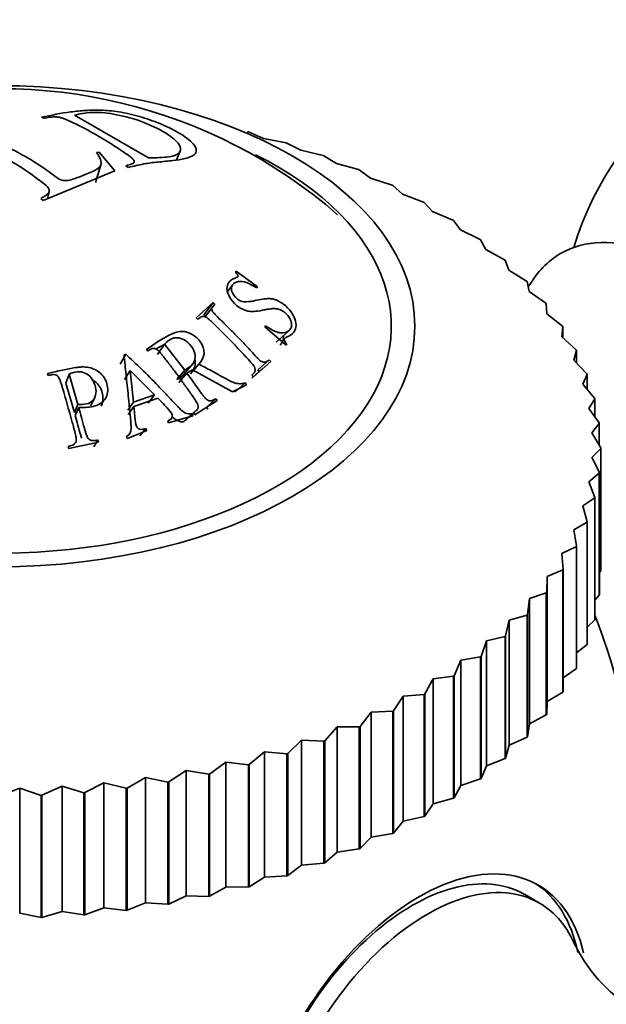
# Model space of a CAD drawing. Units: millimetres. Extents: x 0 to 1587, y 0 to 2005.
# Drawn here: x 1493 to 1507, y 590 to 613 of the extents above; entities that cross this region are included whole.
import ezdxf

# ---------------------------------------------------------------- set-up
doc = ezdxf.new("R2010")
doc.units = ezdxf.units.MM
doc.layers.add('DV6_Défaut', color=7, linetype='Continuous')
doc.layers.add('Défaut', color=7, linetype='Continuous')

# ---------------------------------------------------------------- blocks, each defined once
blk = doc.blocks.new('SE5')
at = {"layer": 'DV6_Défaut', "color": 7, "linetype": 'Continuous', "lineweight": 35}
for p, q in [((1493.384, 610.817), (1493.329, 610.84)), ((1494.105, 610.889), (1495.832, 609.891)), ((1498.152, 610.503), (1498.173, 610.498)), ((1498.527, 610.342), (1498.173, 610.498)), ((1499.053, 610.244), (1498.527, 610.342)), ((1499.053, 610.244), (1499.073, 610.238)), ((1499.399, 610.068), (1499.073, 610.238)), ((1494.621, 610.019), (1494.682, 610.025)), ((1494.682, 610.025), (1495.046, 609.587)), ((1496.488, 609.843), (1496.577, 610.049)), ((1499.92, 609.948), (1499.399, 610.068)), ((1499.92, 609.948), (1499.938, 609.941)), ((1500.234, 609.759), (1499.938, 609.941)), ((1494.597, 609.311), (1494.723, 609.728)), ((1495.361, 609.667), (1495.307, 609.707)), ((1500.747, 609.618), (1500.234, 609.759)), ((1495.046, 609.587), (1493.37, 608.897)), ((1500.747, 609.618), (1500.765, 609.61)), ((1501.029, 609.416), (1500.765, 609.61)), ((1501.532, 609.254), (1501.029, 609.416)), ((1501.532, 609.254), (1501.549, 609.245)), ((1501.779, 609.041), (1501.549, 609.245)), ((1493.476, 608.941), (1493.509, 609.093)), ((1502.27, 608.858), (1501.779, 609.041)), ((1493.37, 608.897), (1493.315, 608.94)), ((1502.27, 608.858), (1502.286, 608.849)), ((1502.481, 608.636), (1502.286, 608.849)), ((1502.957, 608.434), (1502.481, 608.636)), ((1502.957, 608.434), (1502.971, 608.424)), ((1503.132, 608.204), (1502.971, 608.424)), ((1503.59, 607.982), (1503.132, 608.204)), ((1503.59, 607.982), (1503.603, 607.972)), ((1503.727, 607.745), (1503.603, 607.972)), ((1504.165, 607.505), (1503.727, 607.745)), ((1504.165, 607.505), (1504.177, 607.494)), ((1504.264, 607.264), (1504.177, 607.494)), ((1497.883, 607.236), (1497.868, 607.213)), ((1498.382, 606.869), (1497.883, 607.236)), ((1504.68, 607.006), (1504.264, 607.264)), ((1497.805, 606.925), (1497.681, 606.767)), ((1504.68, 607.006), (1504.691, 606.994)), ((1504.74, 606.761), (1504.691, 606.994)), ((1498.366, 606.846), (1498.382, 606.869)), ((1505.132, 606.487), (1504.74, 606.761)), ((1497.351, 606.503), (1496.95, 606.147)), ((1497.133, 606.221), (1497.351, 606.503)), ((1497.169, 606.187), (1497.388, 606.469)), ((1497.388, 606.469), (1497.351, 606.503)), ((1505.132, 606.487), (1505.141, 606.475)), ((1505.153, 606.24), (1505.141, 606.475)), ((1497.169, 606.187), (1497.133, 606.221)), ((1505.518, 605.95), (1505.153, 606.24)), ((1496.95, 606.147), (1496.987, 606.112)), ((1498.575, 605.96), (1498.56, 605.933)), ((1498.56, 605.933), (1499.054, 605.511)), ((1498.825, 605.575), (1499.108, 605.837)), ((1505.501, 605.704), (1505.526, 605.938)), ((1505.518, 605.95), (1505.526, 605.938)), ((1505.526, 605.938), (1505.526, 605.68)), ((1496.044, 605.293), (1496.212, 605.535)), ((1496.682, 604.923), (1496.212, 605.535)), ((1499.054, 605.511), (1499.07, 605.538)), ((1505.838, 605.399), (1505.501, 605.704)), ((1495.173, 605.066), (1495.302, 605.297)), ((1495.302, 605.297), (1495.263, 605.283)), ((1495.786, 605.41), (1495.817, 605.371)), ((1505.781, 605.154), (1505.844, 605.387)), ((1505.838, 605.399), (1505.844, 605.387)), ((1505.844, 605.387), (1505.844, 605.089)), ((1496.676, 604.844), (1496.87, 605.07)), ((1496.817, 604.836), (1497.016, 605.062)), ((1498.292, 604.766), (1498.693, 605.123)), ((1498.392, 604.93), (1498.656, 605.164)), ((1498.693, 605.123), (1498.656, 605.164)), ((1506.088, 604.836), (1505.781, 605.154)), ((1493.473, 604.844), (1493.487, 604.798)), ((1493.905, 604.615), (1493.976, 604.827)), ((1494.182, 604.121), (1493.976, 604.827)), ((1495.277, 604.701), (1495.409, 604.918)), ((1495.484, 604.174), (1495.409, 604.918)), ((1495.409, 604.918), (1495.978, 604.349)), ((1496.497, 604.703), (1496.682, 604.923)), ((1496.548, 604.634), (1496.735, 604.852)), ((1496.735, 604.852), (1496.862, 604.929)), ((1496.862, 604.929), (1497.803, 604.415)), ((1498.51, 604.966), (1498.251, 604.739)), ((1498.427, 604.89), (1498.392, 604.93)), ((1505.992, 604.594), (1506.093, 604.823)), ((1506.088, 604.836), (1506.093, 604.823)), ((1506.093, 604.823), (1506.093, 604.474)), ((1494.103, 603.935), (1493.905, 604.615)), ((1497.858, 604.411), (1498.098, 604.624)), ((1498.129, 604.578), (1498.098, 604.624)), ((1498.255, 604.808), (1498.292, 604.766)), ((1506.269, 604.264), (1505.992, 604.594)), ((1497.803, 604.415), (1498.129, 604.578)), ((1494.481, 604.086), (1494.577, 604.279)), ((1495.35, 603.985), (1495.484, 604.174)), ((1495.978, 604.349), (1495.484, 604.174)), ((1495.494, 604.071), (1496.055, 604.269)), ((1495.824, 604.152), (1495.978, 604.349)), ((1496.917, 603.878), (1497.438, 604.21)), ((1497.195, 604.058), (1497.407, 604.255)), ((1497.438, 604.21), (1497.407, 604.255)), ((1506.134, 604.027), (1506.272, 604.252)), ((1506.269, 604.264), (1506.272, 604.252)), ((1506.272, 604.252), (1506.272, 603.835)), ((1494.103, 603.935), (1494.182, 604.121)), ((1494.123, 603.863), (1494.203, 604.047)), ((1495.36, 603.885), (1495.494, 604.071)), ((1496.665, 603.719), (1496.854, 603.902)), ((1496.696, 603.74), (1496.886, 603.924)), ((1496.876, 603.853), (1496.854, 603.902)), ((1496.886, 603.924), (1496.917, 603.878)), ((1496.978, 604.003), (1496.98, 604.004)), ((1497.224, 604.014), (1497.195, 604.058)), ((1506.378, 603.687), (1506.134, 604.027)), ((1496.284, 603.736), (1496.306, 603.688)), ((1496.306, 603.688), (1496.876, 603.853)), ((1506.206, 603.456), (1506.379, 603.674)), ((1506.378, 603.687), (1506.379, 603.674)), ((1506.379, 603.674), (1506.379, 603.166)), ((1495.341, 603.321), (1495.798, 603.508)), ((1495.631, 603.389), (1495.776, 603.556)), ((1495.798, 603.508), (1495.776, 603.556)), ((1506.415, 603.106), (1506.206, 603.456)), ((1493.968, 603.087), (1494.668, 603.236)), ((1494.557, 603.132), (1494.654, 603.288)), ((1494.668, 603.236), (1494.654, 603.288)), ((1495.319, 603.369), (1495.341, 603.321)), ((1493.954, 603.139), (1493.968, 603.087)), ((1506.207, 602.883), (1506.415, 603.093)), ((1506.415, 603.106), (1506.415, 603.093)), ((1506.415, 603.093), (1506.415, 600.235)), ((1506.381, 602.525), (1506.207, 602.883)), ((1506.381, 602.525), (1506.379, 602.512)), ((1506.381, 602.525), (1506.381, 599.667)), ((1506.137, 602.312), (1506.379, 602.512)), ((1506.275, 601.947), (1506.137, 602.312)), ((1506.379, 602.512), (1506.379, 599.655)), ((1505.996, 601.745), (1506.272, 601.935)), ((1506.275, 601.947), (1506.272, 601.935)), ((1506.272, 601.935), (1506.272, 599.077)), ((1506.275, 601.947), (1506.275, 599.09)), ((1506.098, 601.375), (1505.996, 601.745)), ((1506.098, 601.375), (1506.093, 601.363)), ((1506.098, 601.375), (1506.098, 598.518)), ((1505.786, 601.185), (1506.093, 601.363)), ((1505.85, 600.812), (1505.786, 601.185)), ((1506.093, 601.363), (1506.093, 598.505)), ((1505.507, 600.635), (1505.844, 600.8)), ((1505.85, 600.812), (1505.844, 600.8)), ((1505.844, 600.8), (1505.844, 597.942)), ((1505.85, 600.812), (1505.85, 597.954)), ((1505.534, 600.26), (1505.507, 600.635)), ((1505.161, 600.098), (1505.526, 600.248)), ((1505.534, 600.26), (1505.526, 600.248)), ((1505.526, 600.248), (1505.526, 597.39)), ((1505.534, 600.26), (1505.534, 597.403)), ((1506.381, 600.189), (1506.415, 600.235)), ((1505.15, 599.723), (1505.161, 600.098)), ((1505.161, 600.098), (1505.161, 597.17)), ((1504.701, 599.203), (1504.75, 599.577)), ((1504.75, 599.577), (1505.141, 599.711)), ((1504.75, 599.577), (1504.75, 596.649)), ((1505.15, 599.723), (1505.141, 599.711)), ((1505.141, 599.711), (1505.141, 596.854)), ((1505.15, 599.723), (1505.15, 596.865)), ((1506.275, 599.538), (1506.379, 599.655)), ((1506.381, 599.667), (1506.379, 599.655)), ((1504.189, 598.703), (1504.275, 599.074)), ((1504.275, 599.074), (1504.691, 599.192)), ((1504.275, 599.074), (1504.275, 596.146)), ((1504.701, 599.203), (1504.691, 599.192)), ((1504.691, 599.192), (1504.691, 596.334)), ((1504.701, 599.203), (1504.701, 596.345)), ((1506.098, 598.912), (1506.272, 599.077)), ((1506.275, 599.09), (1506.272, 599.077)), ((1503.739, 598.591), (1504.177, 598.692)), ((1504.189, 598.703), (1504.177, 598.692)), ((1504.177, 598.692), (1504.177, 595.834)), ((1504.189, 598.703), (1504.189, 595.845)), ((1503.616, 598.225), (1503.739, 598.591)), ((1503.739, 598.591), (1503.739, 595.664)), ((1505.85, 598.309), (1506.093, 598.505)), ((1506.098, 598.518), (1506.093, 598.505)), ((1503.145, 598.133), (1503.603, 598.215)), ((1503.616, 598.225), (1503.603, 598.215)), ((1503.603, 598.215), (1503.603, 595.357)), ((1503.616, 598.225), (1503.616, 595.367)), ((1502.986, 597.772), (1503.145, 598.133)), ((1503.145, 598.133), (1503.145, 595.205)), ((1505.534, 597.726), (1505.844, 597.942)), ((1505.85, 597.954), (1505.844, 597.942)), ((1502.301, 597.346), (1502.496, 597.699)), ((1502.496, 597.699), (1502.971, 597.762)), ((1502.496, 597.699), (1502.496, 594.771)), ((1502.986, 597.772), (1502.971, 597.762)), ((1502.971, 597.762), (1502.971, 594.904)), ((1502.986, 597.772), (1502.986, 594.914)), ((1501.566, 596.949), (1501.795, 597.294)), ((1501.795, 597.294), (1502.286, 597.337)), ((1501.795, 597.294), (1501.795, 594.366)), ((1502.301, 597.346), (1502.286, 597.337)), ((1502.286, 597.337), (1502.286, 594.479)), ((1502.301, 597.346), (1502.301, 594.488)), ((1505.161, 597.17), (1505.526, 597.39)), ((1505.534, 597.403), (1505.526, 597.39)), ((1505.15, 596.865), (1505.161, 597.17)), ((1500.783, 596.584), (1501.046, 596.918)), ((1501.046, 596.918), (1501.549, 596.941)), ((1501.046, 596.918), (1501.046, 593.991)), ((1501.566, 596.949), (1501.549, 596.941)), ((1501.549, 596.941), (1501.549, 594.083)), ((1501.566, 596.949), (1501.566, 594.091)), ((1504.75, 596.649), (1505.141, 596.854)), ((1505.15, 596.865), (1505.141, 596.854)), ((1499.957, 596.252), (1500.252, 596.575)), ((1500.252, 596.575), (1500.765, 596.576)), ((1500.252, 596.575), (1500.252, 593.647)), ((1500.783, 596.584), (1500.765, 596.576)), ((1500.765, 596.576), (1500.765, 593.718)), ((1500.783, 596.584), (1500.783, 593.726)), ((1504.701, 596.345), (1504.75, 596.649)), ((1504.275, 596.146), (1504.691, 596.334)), ((1504.701, 596.345), (1504.691, 596.334)), ((1499.092, 595.954), (1499.418, 596.265)), ((1499.418, 596.265), (1499.418, 593.337)), ((1499.418, 596.265), (1499.938, 596.245)), ((1499.957, 596.252), (1499.938, 596.245)), ((1499.938, 596.245), (1499.938, 593.387)), ((1499.957, 596.252), (1499.957, 593.394)), ((1504.189, 595.845), (1504.275, 596.146)), ((1498.193, 595.693), (1498.547, 595.99)), ((1498.547, 595.99), (1498.547, 593.062)), ((1498.547, 595.99), (1499.073, 595.948)), ((1499.092, 595.954), (1499.073, 595.948)), ((1499.073, 595.948), (1499.073, 593.09)), ((1499.092, 595.954), (1499.092, 593.097)), ((1504.189, 595.845), (1504.177, 595.834)), ((1497.264, 595.47), (1497.645, 595.751)), ((1497.645, 595.751), (1497.645, 592.823)), ((1497.645, 595.751), (1498.173, 595.688)), ((1498.193, 595.693), (1498.173, 595.688)), ((1498.173, 595.688), (1498.173, 592.83)), ((1498.193, 595.693), (1498.193, 592.836)), ((1503.616, 595.367), (1503.739, 595.664)), ((1503.739, 595.664), (1504.177, 595.834)), ((1495.334, 595.141), (1495.764, 595.389)), ((1495.764, 595.389), (1495.764, 592.461)), ((1495.764, 595.389), (1496.288, 595.282)), ((1496.309, 595.286), (1496.715, 595.551)), ((1496.715, 595.551), (1496.715, 592.623)), ((1496.715, 595.551), (1497.243, 595.466)), ((1497.264, 595.47), (1497.243, 595.466)), ((1497.243, 595.466), (1497.243, 592.608)), ((1497.264, 595.47), (1497.264, 592.612)), ((1493.344, 594.974), (1493.812, 595.185)), ((1493.812, 595.185), (1493.812, 592.257)), ((1493.812, 595.185), (1494.322, 595.035)), ((1494.344, 595.037), (1494.794, 595.267)), ((1494.794, 595.267), (1494.794, 592.339)), ((1494.794, 595.267), (1495.312, 595.138)), ((1496.309, 595.286), (1496.288, 595.282)), ((1496.288, 595.282), (1496.288, 592.424)), ((1496.309, 595.286), (1496.309, 592.428)), ((1502.986, 594.914), (1503.145, 595.205)), ((1503.145, 595.205), (1503.603, 595.357)), ((1503.616, 595.367), (1503.603, 595.357)), ((1492.338, 594.952), (1492.822, 595.143)), ((1492.822, 595.143), (1492.822, 592.215)), ((1492.822, 595.143), (1493.321, 594.973)), ((1493.344, 594.974), (1493.321, 594.973)), ((1493.321, 594.973), (1493.321, 592.115)), ((1493.344, 594.974), (1493.344, 592.116)), ((1494.344, 595.037), (1494.322, 595.035)), ((1494.322, 595.035), (1494.322, 592.178)), ((1494.344, 595.037), (1494.344, 592.179)), ((1495.334, 595.141), (1495.312, 595.138)), ((1495.312, 595.138), (1495.312, 592.281)), ((1495.334, 595.141), (1495.334, 592.283)), ((1502.986, 594.914), (1502.971, 594.904)), ((1502.301, 594.488), (1502.496, 594.771)), ((1502.496, 594.771), (1502.971, 594.904)), ((1501.795, 594.366), (1502.286, 594.479)), ((1502.301, 594.488), (1502.286, 594.479)), ((1501.566, 594.091), (1501.795, 594.366)), ((1501.046, 593.991), (1501.549, 594.083)), ((1501.566, 594.091), (1501.549, 594.083)), ((1500.783, 593.726), (1501.046, 593.991)), ((1499.957, 593.394), (1500.252, 593.647)), ((1500.252, 593.647), (1500.765, 593.718)), ((1500.783, 593.726), (1500.765, 593.718)), ((1499.092, 593.097), (1499.418, 593.337)), ((1499.418, 593.337), (1499.938, 593.387)), ((1499.957, 593.394), (1499.938, 593.387)), ((1498.547, 593.062), (1499.073, 593.09)), ((1499.092, 593.097), (1499.073, 593.09)), ((1498.193, 592.836), (1498.547, 593.062)), ((1496.309, 592.428), (1496.715, 592.623)), ((1496.715, 592.623), (1497.243, 592.608)), ((1497.264, 592.612), (1497.243, 592.608)), ((1497.264, 592.612), (1497.645, 592.823)), ((1497.645, 592.823), (1498.173, 592.83)), ((1498.193, 592.836), (1498.173, 592.83)), ((1504.981, 592.453), (1504.627, 592.657)), ((1495.334, 592.283), (1495.764, 592.461)), ((1495.764, 592.461), (1496.288, 592.424)), ((1496.309, 592.428), (1496.288, 592.424)), ((1492.822, 592.215), (1493.321, 592.115)), ((1493.344, 592.116), (1493.812, 592.257)), ((1493.812, 592.257), (1494.322, 592.178)), ((1494.344, 592.179), (1494.322, 592.178)), ((1494.344, 592.179), (1494.794, 592.339)), ((1494.794, 592.339), (1495.312, 592.281)), ((1495.334, 592.283), (1495.312, 592.281)), ((1493.344, 592.116), (1493.321, 592.115))]:
    blk.add_line(p, q, dxfattribs=at)
for centre, radius, start, end in [((1512.963, 605.624), 7.5, 300, 163.1834), ((1492.397, 599.547), 11.961, 48.8983, 103.9553), ((1492.315, 593.703), 15, 346.8798, 21.4647), ((1509.043, 593.049), 3.59, 206.5922, 274.884)]:
    blk.add_arc(centre, radius, start, end, dxfattribs=at)
blk.add_ellipse((1492.315, 605.951), major_axis=(-9.75, 0), ratio=0.57735, dxfattribs=at)
for centre, major_axis, start_param, end_param in [((1492.315, 605.951), (-9.2, 0), 0, 3.998075), ((1508.225, 602.889), (-2.75, 4.763), 2.663646, 6.283185), ((1508.225, 602.889), (-2.75, 4.763), 0, 0.328205), ((1502.155, 588.022), (-2.8, -4.85), 2.584648, 6.283185), ((1502.003, 588.11), (2.625, 4.546), 0, 3.141593), ((1502.356, 587.906), (2.625, 4.546), 0, 3.558947), ((1502.003, 588.11), (2.8, 4.85), 5.707825, 6.255976), ((1502.356, 587.906), (2.625, 4.546), 5.864711, 6.283185)]:
    blk.add_ellipse(centre, major_axis=major_axis, ratio=0.57735, start_param=start_param, end_param=end_param, dxfattribs=at)
for points, knots in [([(1493.329, 610.84), (1493.559, 610.888), (1493.902, 610.96), (1494.366, 611.002), (1494.713, 611.014), (1495.124, 610.98), (1495.619, 610.868), (1496.116, 610.697), (1496.582, 610.47), (1496.934, 610.209), (1496.99, 609.979), (1496.744, 609.877), (1496.41, 609.822), (1496.065, 609.798), (1495.711, 609.751), (1495.483, 609.696), (1495.361, 609.667)], [0, 0, 0, 0, 0.125489, 0.186704, 0.25072, 0.313086, 0.375473, 0.437019, 0.500504, 0.581417, 0.660199, 0.749067, 0.809605, 0.874419, 0.932508, 1, 1, 1, 1]), ([(1495.307, 609.707), (1495.356, 609.72), (1495.433, 609.74), (1495.528, 609.79), (1495.468, 609.874), (1495.349, 609.962), (1495.169, 610.089), (1494.887, 610.271), (1494.538, 610.474), (1494.243, 610.634), (1493.993, 610.747), (1493.863, 610.811), (1493.726, 610.848), (1493.62, 610.851), (1493.503, 610.842), (1493.427, 610.826), (1493.384, 610.817)], [0, 0, 0, 0, 0.067091, 0.106352, 0.164095, 0.191468, 0.264335, 0.395796, 0.548173, 0.70068, 0.774892, 0.85083, 0.874261, 0.90411, 0.945385, 1, 1, 1, 1]), ([(1495.832, 609.891), (1496.007, 609.893), (1496.33, 609.896), (1496.614, 610.005), (1496.577, 610.23), (1496.201, 610.515), (1495.643, 610.771), (1495.003, 610.934), (1494.458, 610.975), (1494.227, 610.919), (1494.105, 610.889)], [0, 0, 0, 0, 0.135943, 0.250138, 0.369768, 0.499097, 0.629359, 0.748685, 0.86739, 1, 1, 1, 1]), ([(1492.368, 610.507), (1492.321, 610.488), (1492.252, 610.46), (1492.16, 610.409), (1492.117, 610.354), (1492.203, 610.277), (1492.386, 610.206), (1492.605, 610.109), (1492.819, 609.997), (1493.036, 609.877), (1493.248, 609.742), (1493.459, 609.603), (1493.63, 609.475), (1493.785, 609.36), (1493.971, 609.353), (1494.086, 609.4), (1494.199, 609.437), (1494.283, 609.472), (1494.343, 609.499), (1494.431, 609.536), (1494.584, 609.587), (1494.801, 609.733), (1494.69, 609.909), (1494.621, 610.019)], [0, 0, 0, 0, 0.04222, 0.062633, 0.096261, 0.124692, 0.185738, 0.249888, 0.31334, 0.374906, 0.43556, 0.500261, 0.554915, 0.593657, 0.624651, 0.661882, 0.693617, 0.71932, 0.738551, 0.750996, 0.801165, 0.875752, 1, 1, 1, 1]), ([(1493.315, 608.94), (1493.339, 608.954), (1493.388, 608.983), (1493.485, 609.036), (1493.545, 609.152), (1493.402, 609.279), (1493.113, 609.494), (1492.776, 609.731), (1492.378, 609.937), (1492.141, 610.05), (1491.916, 610.125), (1491.794, 610.173), (1491.645, 610.167), (1491.52, 610.123), (1491.441, 610.077), (1491.393, 610.05)], [0, 0, 0, 0, 0.031098, 0.062466, 0.123383, 0.185548, 0.248397, 0.499266, 0.607815, 0.750532, 0.809403, 0.875194, 0.898172, 0.938245, 1, 1, 1, 1]), ([(1497.868, 607.213), (1497.91, 607.175), (1497.93, 607.135), (1497.926, 607.114), (1497.919, 607.107), (1497.896, 607.093), (1497.874, 607.083), (1497.829, 607.067), (1497.802, 607.055), (1497.757, 607.024), (1497.741, 607.011), (1497.685, 606.939), (1497.668, 606.886), (1497.672, 606.766), (1497.699, 606.692), (1497.776, 606.557), (1497.828, 606.495), (1497.967, 606.382), (1498.045, 606.34), (1498.143, 606.309), (1498.176, 606.302), (1498.228, 606.296), (1498.246, 606.295), (1498.272, 606.295), (1498.281, 606.295), (1498.299, 606.296), (1498.313, 606.297), (1498.353, 606.3), (1498.42, 606.31), (1498.543, 606.333), (1498.576, 606.339), (1498.617, 606.346), (1498.628, 606.348), (1498.648, 606.352), (1498.672, 606.355), (1498.727, 606.362), (1498.76, 606.364), (1498.805, 606.362), (1498.819, 606.361), (1498.846, 606.357), (1498.852, 606.356), (1498.944, 606.33), (1499.009, 606.29), (1499.101, 606.195), (1499.126, 606.162), (1499.163, 606.094), (1499.176, 606.054), (1499.186, 605.993), (1499.185, 605.964), (1499.169, 605.91), (1499.152, 605.881), (1499.1, 605.822), (1499.048, 605.799), (1498.954, 605.791), (1498.922, 605.794), (1498.854, 605.808), (1498.811, 605.825), (1498.728, 605.865), (1498.659, 605.905), (1498.575, 605.96)], [0, 0, 0, 0, 0.03125, 0.03125, 0.046875, 0.046875, 0.0625, 0.0625, 0.09375, 0.09375, 0.125, 0.125, 0.1875, 0.1875, 0.25, 0.25, 0.3125, 0.3125, 0.375, 0.375, 0.40625, 0.40625, 0.421875, 0.421875, 0.429688, 0.429688, 0.4375, 0.4375, 0.5, 0.5, 0.53125, 0.53125, 0.546875, 0.546875, 0.5625, 0.5625, 0.59375, 0.59375, 0.609375, 0.609375, 0.625, 0.625, 0.6875, 0.6875, 0.71875, 0.71875, 0.75, 0.75, 0.78125, 0.78125, 0.8125, 0.8125, 0.875, 0.875, 0.90625, 0.90625, 0.9375, 0.9375, 1, 1, 1, 1]), ([(1499.07, 605.538), (1499.027, 605.582), (1499.005, 605.623), (1499.008, 605.647), (1499.013, 605.656), (1499.028, 605.67), (1499.034, 605.675), (1499.045, 605.682), (1499.049, 605.685), (1499.057, 605.69), (1499.066, 605.695), (1499.069, 605.696), (1499.078, 605.701), (1499.107, 605.716), (1499.13, 605.727), (1499.159, 605.743), (1499.172, 605.75), (1499.193, 605.765), (1499.196, 605.767), (1499.251, 605.823), (1499.277, 605.874), (1499.293, 605.99), (1499.287, 606.046), (1499.198, 606.281), (1499.086, 606.408), (1498.909, 606.523), (1498.873, 606.542), (1498.803, 606.572), (1498.759, 606.584), (1498.707, 606.595), (1498.678, 606.598), (1498.63, 606.598), (1498.613, 606.597), (1498.578, 606.594), (1498.553, 606.591), (1498.495, 606.584), (1498.44, 606.573), (1498.323, 606.549), (1498.288, 606.542), (1498.242, 606.534), (1498.227, 606.532), (1498.207, 606.53), (1498.201, 606.529), (1498.189, 606.527), (1498.188, 606.527), (1498.09, 606.517), (1498.039, 606.518), (1497.895, 606.59), (1497.832, 606.657), (1497.765, 606.802), (1497.767, 606.866), (1497.811, 606.935), (1497.83, 606.953), (1497.878, 606.981), (1497.915, 606.992), (1498.044, 607.011), (1498.186, 606.964), (1498.366, 606.846)], [0, 0, 0, 0, 0.03125, 0.03125, 0.046875, 0.046875, 0.054688, 0.054688, 0.058594, 0.058594, 0.0625, 0.0625, 0.078125, 0.078125, 0.09375, 0.09375, 0.109375, 0.109375, 0.125, 0.125, 0.1875, 0.1875, 0.25, 0.25, 0.375, 0.375, 0.40625, 0.40625, 0.4375, 0.4375, 0.46875, 0.46875, 0.484375, 0.484375, 0.5, 0.5, 0.5625, 0.5625, 0.59375, 0.59375, 0.609375, 0.609375, 0.617188, 0.617188, 0.625, 0.625, 0.6875, 0.6875, 0.75, 0.75, 0.8125, 0.8125, 0.84375, 0.84375, 0.875, 0.875, 1, 1, 1, 1]), ([(1498.656, 605.164), (1498.621, 605.136), (1498.592, 605.118), (1498.558, 605.11), (1498.535, 605.109), (1498.496, 605.115), (1498.47, 605.128), (1498.449, 605.143), (1498.426, 605.165), (1498.379, 605.213), (1498.361, 605.231), (1498.33, 605.264), (1498.32, 605.275), (1498.297, 605.299), (1498.281, 605.317), (1498.21, 605.394), (1498.147, 605.461), (1498.023, 605.592), (1497.967, 605.651), (1497.836, 605.785), (1497.772, 605.85), (1497.676, 605.946), (1497.645, 605.977), (1497.598, 606.024), (1497.582, 606.039), (1497.559, 606.062), (1497.551, 606.07), (1497.535, 606.085), (1497.532, 606.088), (1497.469, 606.149), (1497.428, 606.19), (1497.382, 606.239), (1497.369, 606.253), (1497.354, 606.27), (1497.349, 606.276), (1497.341, 606.286), (1497.342, 606.285), (1497.323, 606.313), (1497.316, 606.331), (1497.312, 606.357), (1497.312, 606.366), (1497.315, 606.383), (1497.32, 606.396), (1497.329, 606.416), (1497.352, 606.438), (1497.388, 606.469)], [0, 0, 0, 0, 0.0625, 0.0625, 0.09375, 0.09375, 0.125, 0.125, 0.1875, 0.1875, 0.21875, 0.21875, 0.234375, 0.234375, 0.25, 0.25, 0.375, 0.375, 0.5, 0.5, 0.625, 0.625, 0.6875, 0.6875, 0.71875, 0.71875, 0.734375, 0.734375, 0.75, 0.75, 0.8125, 0.8125, 0.84375, 0.84375, 0.859375, 0.859375, 0.875, 0.875, 0.90625, 0.90625, 0.921875, 0.921875, 0.9375, 0.9375, 1, 1, 1, 1]), ([(1496.987, 606.112), (1497.024, 606.147), (1497.058, 606.168), (1497.106, 606.181), (1497.122, 606.182), (1497.153, 606.177), (1497.176, 606.167), (1497.198, 606.154), (1497.222, 606.134), (1497.272, 606.09), (1497.292, 606.072), (1497.324, 606.042), (1497.336, 606.031), (1497.36, 606.008), (1497.378, 605.99), (1497.447, 605.923), (1497.51, 605.86), (1497.637, 605.733), (1497.707, 605.663), (1497.828, 605.538), (1497.889, 605.474), (1497.982, 605.376), (1498.014, 605.343), (1498.061, 605.292), (1498.076, 605.275), (1498.1, 605.25), (1498.108, 605.241), (1498.124, 605.224), (1498.128, 605.22), (1498.187, 605.156), (1498.225, 605.113), (1498.268, 605.061), (1498.28, 605.045), (1498.294, 605.026), (1498.298, 605.02), (1498.306, 605.009), (1498.306, 605.009), (1498.322, 604.98), (1498.329, 604.96), (1498.331, 604.932), (1498.331, 604.922), (1498.328, 604.903), (1498.323, 604.889), (1498.315, 604.87), (1498.293, 604.844), (1498.255, 604.808)], [0, 0, 0, 0, 0.0625, 0.0625, 0.09375, 0.09375, 0.125, 0.125, 0.1875, 0.1875, 0.21875, 0.21875, 0.234375, 0.234375, 0.25, 0.25, 0.375, 0.375, 0.5, 0.5, 0.625, 0.625, 0.6875, 0.6875, 0.71875, 0.71875, 0.734375, 0.734375, 0.75, 0.75, 0.8125, 0.8125, 0.84375, 0.84375, 0.859375, 0.859375, 0.875, 0.875, 0.90625, 0.90625, 0.921875, 0.921875, 0.9375, 0.9375, 1, 1, 1, 1]), ([(1497.016, 605.062), (1497.082, 605.132), (1497.119, 605.205), (1497.137, 605.318), (1497.136, 605.356), (1497.122, 605.433), (1497.111, 605.467), (1497.045, 605.6), (1496.986, 605.67), (1496.866, 605.757), (1496.824, 605.78), (1496.759, 605.805), (1496.737, 605.812), (1496.704, 605.82), (1496.692, 605.823), (1496.67, 605.827), (1496.652, 605.829), (1496.458, 605.85), (1496.209, 605.697), (1495.786, 605.41)], [0, 0, 0, 0, 0.125, 0.125, 0.1875, 0.1875, 0.25, 0.25, 0.375, 0.375, 0.4375, 0.4375, 0.46875, 0.46875, 0.484375, 0.484375, 0.5, 0.5, 1, 1, 1, 1]), ([(1496.195, 605.519), (1496.173, 605.508), (1496.112, 605.477), (1496.053, 605.444), (1496.015, 605.422)], [0, 0, 0, 0, 0.355233, 1, 1, 1, 1]), ([(1496.212, 605.535), (1496.262, 605.587), (1496.31, 605.625), (1496.382, 605.662), (1496.406, 605.671), (1496.454, 605.682), (1496.472, 605.684), (1496.563, 605.679), (1496.62, 605.662), (1496.73, 605.597), (1496.786, 605.544), (1496.876, 605.428), (1496.906, 605.371), (1496.933, 605.258), (1496.928, 605.194), (1496.903, 605.124), (1496.891, 605.101), (1496.868, 605.068), (1496.86, 605.058), (1496.846, 605.042), (1496.841, 605.037), (1496.83, 605.026), (1496.821, 605.018), (1496.804, 605.002), (1496.759, 604.971), (1496.682, 604.923)], [0, 0, 0, 0, 0.125, 0.125, 0.1875, 0.1875, 0.25, 0.25, 0.375, 0.375, 0.5, 0.5, 0.625, 0.625, 0.75, 0.75, 0.8125, 0.8125, 0.84375, 0.84375, 0.859375, 0.859375, 0.875, 0.875, 1, 1, 1, 1]), ([(1498.909, 605.508), (1498.913, 605.511), (1498.971, 605.56), (1498.999, 605.643), (1498.993, 605.732)], [0, 0, 0, 0, 0.068045, 1, 1, 1, 1]), ([(1495.263, 605.283), (1495.279, 605.133), (1495.295, 604.977), (1495.32, 604.736), (1495.328, 604.655), (1495.345, 604.489), (1495.354, 604.399), (1495.37, 604.239), (1495.378, 604.158), (1495.39, 604.034), (1495.394, 603.993), (1495.401, 603.93), (1495.403, 603.909), (1495.407, 603.867), (1495.408, 603.854), (1495.417, 603.765), (1495.421, 603.714), (1495.425, 603.652), (1495.426, 603.633), (1495.426, 603.609), (1495.427, 603.601), (1495.427, 603.587), (1495.427, 603.59), (1495.423, 603.455), (1495.413, 603.437), (1495.319, 603.369)], [0, 0, 0, 0, 0.25, 0.25, 0.375, 0.375, 0.5, 0.5, 0.625, 0.625, 0.6875, 0.6875, 0.71875, 0.71875, 0.75, 0.75, 0.8125, 0.8125, 0.84375, 0.84375, 0.859375, 0.859375, 0.875, 0.875, 1, 1, 1, 1]), ([(1496.854, 603.902), (1496.813, 603.894), (1496.772, 603.897), (1496.713, 603.915), (1496.694, 603.924), (1496.665, 603.94), (1496.656, 603.946), (1496.637, 603.96), (1496.623, 603.971), (1496.6, 603.991), (1496.575, 604.015), (1496.528, 604.062), (1496.51, 604.08), (1496.473, 604.12), (1496.446, 604.149), (1496.368, 604.233), (1496.306, 604.3), (1496.184, 604.429), (1496.13, 604.485), (1495.798, 604.828), (1495.543, 605.074), (1495.302, 605.297)], [0, 0, 0, 0, 0.0625, 0.0625, 0.09375, 0.09375, 0.109375, 0.109375, 0.125, 0.125, 0.1875, 0.1875, 0.21875, 0.21875, 0.25, 0.25, 0.375, 0.375, 0.5, 0.5, 1, 1, 1, 1]), ([(1495.817, 605.371), (1495.841, 605.387), (1495.861, 605.4), (1495.886, 605.414), (1495.893, 605.418), (1495.907, 605.424), (1495.906, 605.424), (1495.94, 605.433), (1495.962, 605.434), (1495.992, 605.428), (1496.002, 605.424), (1496.022, 605.415), (1496.036, 605.405), (1496.056, 605.39), (1496.079, 605.367), (1496.123, 605.316), (1496.139, 605.297), (1496.166, 605.264), (1496.175, 605.252), (1496.195, 605.228), (1496.209, 605.21), (1496.268, 605.134), (1496.321, 605.065), (1496.428, 604.923), (1496.487, 604.845), (1496.589, 604.707), (1496.64, 604.636), (1496.719, 604.527), (1496.745, 604.491), (1496.785, 604.435), (1496.798, 604.416), (1496.818, 604.388), (1496.825, 604.379), (1496.838, 604.36), (1496.841, 604.355), (1496.891, 604.284), (1496.923, 604.237), (1496.957, 604.18), (1496.967, 604.163), (1496.978, 604.142), (1496.981, 604.135), (1496.986, 604.123), (1496.986, 604.124), (1496.997, 604.092), (1496.999, 604.072), (1496.995, 604.042), (1496.993, 604.033), (1496.986, 604.014), (1496.977, 604), (1496.965, 603.982), (1496.936, 603.958), (1496.886, 603.924)], [0, 0, 0, 0, 0.03125, 0.03125, 0.046875, 0.046875, 0.0625, 0.0625, 0.09375, 0.09375, 0.109375, 0.109375, 0.125, 0.125, 0.1875, 0.1875, 0.21875, 0.21875, 0.234375, 0.234375, 0.25, 0.25, 0.375, 0.375, 0.5, 0.5, 0.625, 0.625, 0.6875, 0.6875, 0.71875, 0.71875, 0.734375, 0.734375, 0.75, 0.75, 0.8125, 0.8125, 0.84375, 0.84375, 0.859375, 0.859375, 0.875, 0.875, 0.90625, 0.90625, 0.921875, 0.921875, 0.9375, 0.9375, 1, 1, 1, 1]), ([(1496.817, 604.836), (1496.866, 604.901), (1496.939, 604.999), (1496.929, 605.131), (1496.918, 605.176)], [0, 0, 0, 0, 0.662447, 1, 1, 1, 1]), ([(1498.098, 604.624), (1498.052, 604.61), (1498.007, 604.604), (1497.94, 604.606), (1497.918, 604.608), (1497.874, 604.617), (1497.845, 604.626), (1497.806, 604.641), (1497.77, 604.658), (1497.702, 604.692), (1497.677, 604.705), (1497.623, 604.735), (1497.584, 604.756), (1497.376, 604.874), (1497.194, 604.971), (1497.016, 605.062)], [0, 0, 0, 0, 0.125, 0.125, 0.1875, 0.1875, 0.25, 0.25, 0.375, 0.375, 0.4375, 0.4375, 0.5, 0.5, 1, 1, 1, 1]), ([(1494.203, 604.047), (1494.354, 604.042), (1494.48, 604.056), (1494.632, 604.102), (1494.675, 604.122), (1494.731, 604.157), (1494.748, 604.17), (1494.779, 604.197), (1494.788, 604.207), (1494.867, 604.31), (1494.892, 604.403), (1494.863, 604.641), (1494.821, 604.734), (1494.674, 604.895), (1494.586, 604.948), (1494.431, 604.989), (1494.375, 604.996), (1494.285, 604.998), (1494.254, 604.997), (1494.206, 604.993), (1494.19, 604.991), (1494.157, 604.987), (1494.134, 604.984), (1493.938, 604.953), (1493.724, 604.905), (1493.473, 604.844)], [0, 0, 0, 0, 0.125, 0.125, 0.1875, 0.1875, 0.21875, 0.21875, 0.25, 0.25, 0.375, 0.375, 0.5, 0.5, 0.625, 0.625, 0.6875, 0.6875, 0.71875, 0.71875, 0.734375, 0.734375, 0.75, 0.75, 1, 1, 1, 1]), ([(1493.976, 604.827), (1494.121, 604.894), (1494.239, 604.905), (1494.404, 604.831), (1494.451, 604.795), (1494.53, 604.697), (1494.565, 604.627), (1494.605, 604.499), (1494.613, 604.446), (1494.598, 604.316), (1494.575, 604.261), (1494.498, 604.173), (1494.45, 604.146), (1494.315, 604.12), (1494.253, 604.121), (1494.182, 604.121)], [0, 0, 0, 0, 0.25, 0.25, 0.375, 0.375, 0.5, 0.5, 0.625, 0.625, 0.75, 0.75, 0.875, 0.875, 1, 1, 1, 1]), ([(1496.677, 604.844), (1496.663, 604.825), (1496.61, 604.77), (1496.543, 604.73), (1496.497, 604.703)], [0, 0, 0, 0, 0.310933, 1, 1, 1, 1]), ([(1497.407, 604.255), (1497.382, 604.241), (1497.362, 604.23), (1497.338, 604.218), (1497.331, 604.215), (1497.319, 604.21), (1497.321, 604.21), (1497.289, 604.203), (1497.269, 604.203), (1497.231, 604.212), (1497.205, 604.228), (1497.18, 604.248), (1497.159, 604.271), (1497.118, 604.321), (1497.103, 604.34), (1497.071, 604.384), (1497.048, 604.417), (1496.933, 604.58), (1496.833, 604.719), (1496.735, 604.852)], [0, 0, 0, 0, 0.0625, 0.0625, 0.09375, 0.09375, 0.125, 0.125, 0.1875, 0.1875, 0.25, 0.25, 0.375, 0.375, 0.4375, 0.4375, 0.5, 0.5, 1, 1, 1, 1]), ([(1493.487, 604.798), (1493.519, 604.806), (1493.545, 604.812), (1493.578, 604.817), (1493.587, 604.819), (1493.604, 604.821), (1493.604, 604.821), (1493.643, 604.82), (1493.666, 604.814), (1493.694, 604.8), (1493.703, 604.794), (1493.718, 604.779), (1493.729, 604.766), (1493.742, 604.745), (1493.755, 604.717), (1493.777, 604.658), (1493.784, 604.635), (1493.797, 604.597), (1493.801, 604.583), (1493.81, 604.555), (1493.816, 604.534), (1493.842, 604.446), (1493.865, 604.367), (1493.912, 604.203), (1493.937, 604.114), (1493.982, 603.955), (1494.005, 603.874), (1494.039, 603.749), (1494.05, 603.708), (1494.068, 603.644), (1494.074, 603.623), (1494.082, 603.59), (1494.085, 603.58), (1494.091, 603.558), (1494.093, 603.553), (1494.115, 603.471), (1494.128, 603.417), (1494.14, 603.353), (1494.143, 603.335), (1494.146, 603.312), (1494.146, 603.305), (1494.147, 603.293), (1494.147, 603.294), (1494.145, 603.261), (1494.138, 603.242), (1494.122, 603.216), (1494.115, 603.208), (1494.099, 603.193), (1494.083, 603.181), (1494.063, 603.169), (1494.021, 603.155), (1493.954, 603.139)], [0, 0, 0, 0, 0.03125, 0.03125, 0.046875, 0.046875, 0.0625, 0.0625, 0.09375, 0.09375, 0.109375, 0.109375, 0.125, 0.125, 0.1875, 0.1875, 0.21875, 0.21875, 0.234375, 0.234375, 0.25, 0.25, 0.375, 0.375, 0.5, 0.5, 0.625, 0.625, 0.6875, 0.6875, 0.71875, 0.71875, 0.734375, 0.734375, 0.75, 0.75, 0.8125, 0.8125, 0.84375, 0.84375, 0.859375, 0.859375, 0.875, 0.875, 0.90625, 0.90625, 0.921875, 0.921875, 0.9375, 0.9375, 1, 1, 1, 1]), ([(1494.728, 604.082), (1494.765, 604.152), (1494.791, 604.342), (1494.694, 604.575), (1494.561, 604.679), (1494.512, 604.707)], [0, 0, 0, 0, 0.349131, 0.779248, 1, 1, 1, 1]), ([(1496.055, 604.269), (1496.117, 604.204), (1496.169, 604.148), (1496.232, 604.081), (1496.25, 604.061), (1496.273, 604.035), (1496.281, 604.027), (1496.29, 604.016), (1496.293, 604.012), (1496.299, 604.006), (1496.297, 604.008), (1496.363, 603.931), (1496.392, 603.888), (1496.392, 603.802), (1496.356, 603.765), (1496.284, 603.736)], [0, 0, 0, 0, 0.25, 0.25, 0.375, 0.375, 0.4375, 0.4375, 0.46875, 0.46875, 0.5, 0.5, 0.75, 0.75, 1, 1, 1, 1]), ([(1494.654, 603.288), (1494.622, 603.282), (1494.595, 603.278), (1494.563, 603.275), (1494.555, 603.274), (1494.54, 603.273), (1494.542, 603.272), (1494.504, 603.276), (1494.483, 603.282), (1494.446, 603.302), (1494.425, 603.324), (1494.407, 603.351), (1494.394, 603.379), (1494.373, 603.438), (1494.366, 603.46), (1494.35, 603.511), (1494.34, 603.548), (1494.289, 603.735), (1494.246, 603.894), (1494.203, 604.047)], [0, 0, 0, 0, 0.0625, 0.0625, 0.09375, 0.09375, 0.125, 0.125, 0.1875, 0.1875, 0.25, 0.25, 0.375, 0.375, 0.4375, 0.4375, 0.5, 0.5, 1, 1, 1, 1]), ([(1495.776, 603.556), (1495.692, 603.533), (1495.635, 603.531), (1495.582, 603.564), (1495.567, 603.584), (1495.55, 603.624), (1495.545, 603.64), (1495.538, 603.667), (1495.536, 603.676), (1495.532, 603.696), (1495.53, 603.713), (1495.521, 603.779), (1495.511, 603.898), (1495.494, 604.071)], [0, 0, 0, 0, 0.25, 0.25, 0.375, 0.375, 0.4375, 0.4375, 0.46875, 0.46875, 0.5, 0.5, 1, 1, 1, 1]), ([(1494.271, 603.33), (1494.264, 603.354), (1494.233, 603.456), (1494.187, 603.636), (1494.144, 603.788), (1494.123, 603.863)], [0, 0, 0, 0, 0.13667, 0.575845, 1, 1, 1, 1]), ([(1496.665, 603.719), (1496.65, 603.717), (1496.619, 603.714), (1496.572, 603.719), (1496.526, 603.734), (1496.48, 603.758), (1496.431, 603.795), (1496.398, 603.827), (1496.379, 603.846)], [0, 0, 0, 0, 0.154846, 0.302563, 0.44874, 0.599174, 0.759215, 1, 1, 1, 1])]:
    blk.add_open_spline(points, degree=3, knots=knots, dxfattribs=at)

msp = doc.modelspace()

# ---------------------------------------------------------------- block references
at = {"layer": 'Défaut'}
msp.add_blockref('SE5', (0, 0), dxfattribs=at)

doc.saveas('drawing.dxf')
